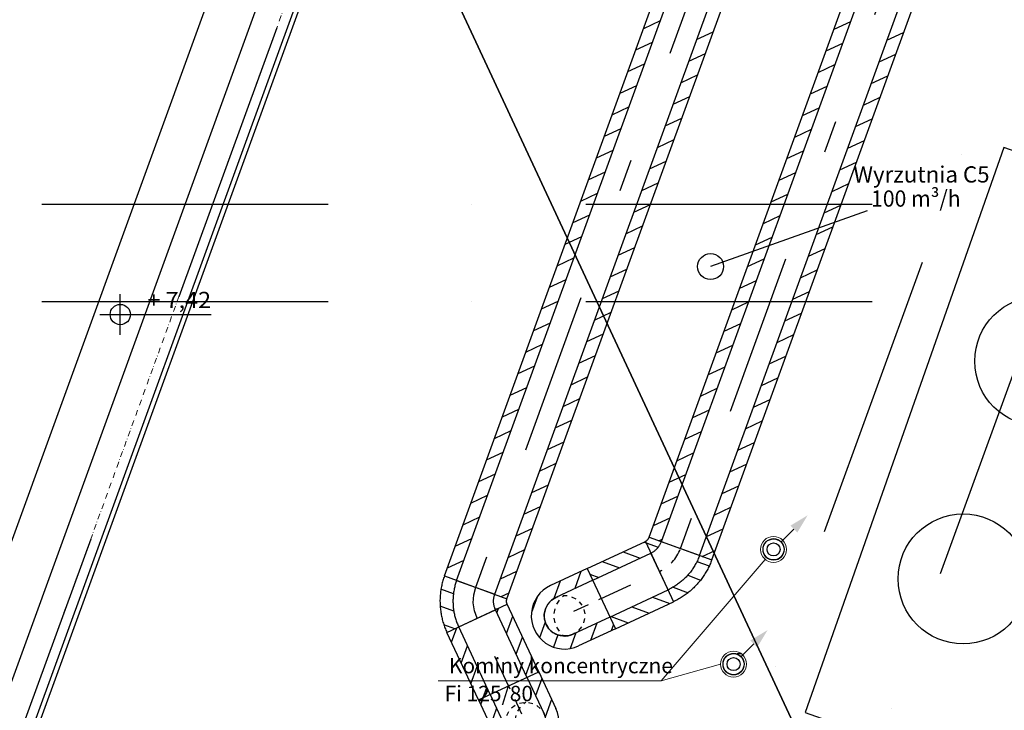
# Model space of a CAD drawing. Units: millimetres. Extents: x 3978 to 85105, y -10669 to 27646.
# Drawn here: x 4355 to 4962, y -9715 to -9289 of the extents above; entities that cross this region are included whole.
import ezdxf
from ezdxf.enums import TextEntityAlignment as Align

# ---------------------------------------------------------------- set-up
doc = ezdxf.new("R2010")
doc.units = ezdxf.units.MM
doc.header["$PDSIZE"] = 1
doc.linetypes.add('DDS_LT3', pattern=[259.999998, 20, -69.999999, 100, -69.999999])
doc.linetypes.add('KROPKI I KRESKI', pattern=[33.513888, 17.638888, -8.819444, 0, -7.055556])
for name, color, linetype in [('_PRZEWÓD_GRAWIT_', 7, 'Continuous'), ('AP_OSIE', 7, 'Continuous'), ('AP_PRZEBICIA.wod-kan', 7, 'Continuous'), ('ATTYKI', 7, 'Continuous'), ('Nawiew', 7, 'Continuous'), ('Osie', 7, 'Continuous'), ('RZĘDNE', 7, 'Continuous'), ('STROPY.widoczne', 7, 'Continuous'), ('Sys. kominowy', 7, 'Continuous'), ('Wywiew', 7, 'Continuous'), ('Zawory', 7, 'Continuous')]:
    doc.layers.add(name, color=color, linetype=linetype)
doc.layers.add('SAN_ETYKIETY_PRZEWODOW_CO_NA_RZUCIE', color=7, linetype='Continuous', lineweight=0)
doc.styles.add('ARIAL', font='txt', dxfattribs={"height": 0.2})
doc.styles.add('ETYKIETY_PRZEWODOW_CO_NA_RZUCIE', font='ISOCP', dxfattribs={"oblique": 12, "height": 100})

# ---------------------------------------------------------------- blocks, each defined once
blk = doc.blocks.new('BES_BE8300250090_1113_000_010101_2_0_250_0_80_0_11_1_0nff_315_0_250_0_-115_90_125_0_0-910')
at = {"color": 0, "lineweight": -2}
for p, q in [((139.9, 291.4), (-86.6, 185.8)), ((101.2, 273.4), (62.5, 167.1)), ((-26.9, 213.6), (-66.1, 106)), ((173.7, 218.9), (-52.8, 113.3)), ((-169, 115.6), (-203.8, 20)), ((-118.8, -38.7), (-153.9, -135.1)), ((279.4, -7.6), (52.8, -113.3)), ((198, -45.6), (159.3, -151.9)), ((301.2, -54.4), (287.4, -92.2)), ((-41.2, -117.9), (-68.5, -193)), ((69.8, -105.4), (34.7, -201.8)), ((313.2, -80.1), (86.6, -185.8))]:
    blk.add_line(p, q, dxfattribs=at)
at = {"color": 7, "linetype": 'DDS_LT3', "lineweight": -2}
blk.add_line((226.6, 105.7), (0, 0), dxfattribs=at)
at = {"color": 0, "lineweight": -2}
for points in [[(0, 125, 0), (-12.1, 116.1, 0)], [(-11.5, 124.5, 0), (16.5, 123.9, 0)], [(52.8, -113.3, 0), (21.7, -123.1, 0), (-10.9, -124.5, 0), (-42.8, -117.5, 0), (-71.7, -102.4, 0), (-95.8, -80.3, 0), (-113.3, -52.8, 0), (-123.1, -21.7, 0), (-124.5, 10.9, 0), (-117.5, 42.8, 0), (-102.4, 71.7, 0), (-80.3, 95.8, 0), (-52.8, 113.3, 0)], [(-52.8, 113.3, 0), (-38.9, 118.8, 0)], [(-33, 95.3, 0), (-49.4, 70.7, 0)], [(43.7, 117.1, 0), (68.6, 104.5, 0)], [(90.2, 86.6, 0), (107.2, 64.3, 0)], [(-60.6, 43.5, 0), (-66.4, 14.5, 0)], [(118.8, 38.9, 0), (124.5, 11.5, 0)], [(-66.3, -15, 0), (-60.5, -43.9, 0)], [(123.9, -16.5, 0), (117.1, -43.7, 0)], [(-49.1, -71.1, 0), (-32.7, -95.6, 0)], [(-11.7, -116.4, 0), (0, -125, 0)], [(64.3, -107.2, 0), (52.8, -113.3, 0)], [(104.5, -68.6, 0), (86.6, -90.2, 0)]]:
    blk.add_polyline3d(points, dxfattribs=at)
for radius in [205, 125]:
    blk.add_arc((0, 0), radius, 115, 295, dxfattribs=at)
blk = doc.blocks.new('BES_BE8300250045_1165_000_010101_2_0_250_0_80_0_11_1_90nff_180_0_250_0_45_125_0_0-911')
at = {"color": 0, "lineweight": -2}
for p, q in [((246.7, 98.3), (11.8, 183.8)), ((-82.3, 176.4), (-7.5, 149.2)), ((52.8, -113.3), (-52.8, 113.3)), ((231.4, 62.2), (306.9, 34.8)), ((174, -23.3), (253.8, -52.3)), ((84, -96.9), (176.3, -130.5))]:
    blk.add_line(p, q, dxfattribs=at)
for points in [[(-86.6, 185.8, 0), (-85.1, 186.6, 0), (-83.5, 187.4, 0), (-82, 188.3, 0), (-80.5, 189.3, 0), (-79, 190.3, 0), (-77.6, 191.4, 0), (-76.3, 192.5, 0), (-75, 193.7, 0), (-73.7, 194.9, 0), (-72.5, 196.2, 0), (-71.3, 197.5, 0), (-70.2, 198.9, 0), (-69.1, 200.3, 0), (-68.1, 201.7, 0), (-67.2, 203.2, 0), (-66.3, 204.8, 0), (-65.5, 206.3, 0), (-64.7, 207.9, 0), (-64, 209.5, 0), (-63.4, 211.2, 0)], [(-52.8, 113.3, 0), (-49.1, 115.1, 0), (-45.5, 117, 0), (-42, 119, 0), (-38.5, 121.2, 0), (-35.1, 123.4, 0), (-31.7, 125.8, 0), (-28.5, 128.2, 0), (-25.3, 130.8, 0), (-22.2, 133.5, 0), (-19.2, 136.3, 0), (-16.3, 139.2, 0), (-13.5, 142.1, 0), (-10.8, 145.2, 0), (-8.2, 148.3, 0), (-5.7, 151.6, 0), (-3.3, 154.9, 0), (-1, 158.3, 0), (1.2, 161.7, 0), (3.3, 165.3, 0), (5.2, 168.9, 0), (7.1, 172.5, 0), (8.8, 176.2, 0), (10.3, 180, 0), (11.8, 183.8, 0)], [(246.7, 98.3, 0), (244.3, 91.9, 0), (241.8, 85.5, 0), (239.2, 79.2, 0), (236.4, 72.9, 0), (233.6, 66.7, 0), (230.6, 60.5, 0), (227.5, 54.4, 0), (224.3, 48.4, 0), (221, 42.4, 0), (217.6, 36.4, 0), (214, 30.6, 0), (210.4, 24.8, 0), (206.7, 19, 0), (202.8, 13.4, 0), (198.9, 7.8, 0), (194.8, 2.2, 0), (190.7, -3.2, 0), (186.4, -8.6, 0), (182.1, -13.9, 0), (177.7, -19.1, 0), (173.1, -24.2, 0), (168.5, -29.3, 0), (163.8, -34.2, 0), (159, -39.1, 0), (154.1, -43.9, 0), (149.1, -48.6, 0), (144, -53.2, 0), (138.9, -57.7, 0), (133.6, -62.2, 0), (128.3, -66.5, 0), (122.9, -70.7, 0), (117.5, -74.8, 0), (111.9, -78.8, 0), (106.3, -82.8, 0), (100.6, -86.6, 0), (94.9, -90.3, 0), (89, -93.9, 0), (83.2, -97.4, 0), (77.2, -100.8, 0), (71.2, -104.1, 0), (65.1, -107.3, 0), (59, -110.3, 0), (52.8, -113.3, 0)], [(321.9, 71, 0), (319.2, 63.8, 0), (316.5, 56.8, 0), (313.6, 49.7, 0), (310.6, 42.7, 0), (307.4, 35.8, 0), (304.2, 28.9, 0), (300.8, 22.1, 0), (297.3, 15.4, 0), (293.8, 8.7, 0), (290.1, 2, 0), (286.3, -4.6, 0), (282.3, -11.1, 0), (278.3, -17.5, 0), (274.2, -23.9, 0), (269.9, -30.2, 0), (265.6, -36.5, 0), (261.2, -42.6, 0), (256.6, -48.7, 0), (252, -54.7, 0), (247.2, -60.7, 0), (242.4, -66.5, 0), (237.4, -72.3, 0), (232.4, -78, 0), (227.2, -83.6, 0), (222, -89.1, 0), (216.7, -94.6, 0), (211.3, -99.9, 0), (205.8, -105.2, 0), (200.2, -110.3, 0), (194.5, -115.4, 0), (188.8, -120.3, 0), (182.9, -125.2, 0), (177, -130, 0), (171, -134.7, 0), (164.9, -139.2, 0), (158.8, -143.7, 0), (152.5, -148.1, 0), (146.3, -152.3, 0), (139.9, -156.5, 0), (133.4, -160.5, 0), (126.9, -164.5, 0), (120.4, -168.3, 0), (113.8, -172, 0), (107.1, -175.6, 0), (100.3, -179.1, 0), (93.5, -182.5, 0), (86.6, -185.8, 0)]]:
    blk.add_polyline3d(points, dxfattribs=at)
at = {"color": 7, "linetype": 'DDS_LT3', "lineweight": -2}
blk.add_arc((-105.7, 226.6), 250, 295, 340, dxfattribs=at)
blk = doc.blocks.new('BES_BE8300250090_1113_000_010101_2_0_250_0_80_0_10_1_0nff_45_0_250_0_155_90_125_0_0-923')
at = {"color": 0, "lineweight": -2}
for p, q in [((80.1, 313.2), (185.8, 86.6)), ((7.6, 279.4), (113.3, 52.8)), ((100.1, 270.4), (61.4, 164)), ((-291.4, 139.9), (-185.8, -86.6)), ((-261.5, 153.9), (-277.5, 110)), ((-218.9, 173.7), (-113.3, -52.8)), ((159.9, 142.2), (120.3, 33.3)), ((-179, 88.1), (-217.7, -18.2)), ((-119.3, -40), (-153.9, -135.2)), ((202.1, -34.3), (177.3, -102.4)), ((-41.2, -117.9), (-68.5, -193)), ((70.7, -102.8), (34.6, -201.9))]:
    blk.add_line(p, q, dxfattribs=at)
at = {"color": 7, "linetype": 'DDS_LT3', "lineweight": -2}
blk.add_line((-105.7, 226.6), (0, 0), dxfattribs=at)
at = {"color": 0, "lineweight": -2}
for points in [[(-38.9, 118.8, 0), (-11.5, 124.5, 0)], [(0, 125, 0), (-12.1, 116.1, 0)], [(16.5, 123.9, 0), (43.7, 117.1, 0)], [(-117.1, 43.7, 0), (-104.5, 68.6, 0)], [(-86.6, 90.2, 0), (-64.3, 107.2, 0)], [(-33, 95.3, 0), (-49.4, 70.7, 0)], [(68.6, 104.5, 0), (90.2, 86.6, 0)], [(107.2, 64.3, 0), (113.3, 52.8, 0)], [(-124.5, -11.5, 0), (-123.9, 16.5, 0)], [(113.3, 52.8, 0), (123.1, 21.7, 0), (124.5, -10.9, 0), (117.5, -42.8, 0), (102.4, -71.7, 0), (80.3, -95.8, 0), (52.8, -113.3, 0), (21.7, -123.1, 0), (-10.9, -124.5, 0), (-42.8, -117.5, 0), (-71.7, -102.4, 0), (-95.8, -80.3, 0), (-113.3, -52.8, 0)], [(-60.6, 43.5, 0), (-66.4, 14.5, 0)], [(-113.3, -52.8, 0), (-118.8, -38.9, 0)], [(-66.3, -15, 0), (-60.5, -43.9, 0)], [(-49.1, -71.1, 0), (-32.7, -95.6, 0)], [(-11.7, -116.4, 0), (0, -125, 0)]]:
    blk.add_polyline3d(points, dxfattribs=at)
for radius in [205, 125]:
    blk.add_arc((0, 0), radius, 205, 25, dxfattribs=at)
blk = doc.blocks.new('BES_BE8300250045_1165_000_010101_2_0_250_0_80_0_10_1_90nff_0_0_250_0_45_125_0_0-924')
at = {"color": 0, "lineweight": -2}
for p, q in [((-125.8, 233.9), (109.1, 148.4)), ((-145.6, 151.7), (-222.4, 179.7)), ((-143.4, 44.5), (-227.4, 75.1)), ((-113.3, -52.8), (113.3, 52.8)), ((118.9, 55.5), (110.9, 58.4)), ((-137.4, -64.1), (-204.6, -39.6))]:
    blk.add_line(p, q, dxfattribs=at)
for points in [[(-201, 261.3, 0), (-203.5, 254.1, 0), (-205.9, 246.9, 0), (-208.2, 239.7, 0), (-210.4, 232.4, 0), (-212.5, 225, 0), (-214.4, 217.7, 0), (-216.2, 210.3, 0), (-217.9, 202.9, 0), (-219.5, 195.5, 0), (-220.9, 188, 0), (-222.2, 180.5, 0), (-223.4, 173, 0), (-224.5, 165.5, 0), (-225.4, 157.9, 0), (-226.2, 150.4, 0), (-226.9, 142.8, 0), (-227.5, 135.2, 0), (-227.9, 127.6, 0), (-228.2, 120, 0), (-228.4, 112.4, 0), (-228.4, 104.8, 0), (-228.3, 97.2, 0), (-228.1, 89.6, 0), (-227.8, 82, 0), (-227.3, 74.4, 0), (-226.8, 66.8, 0), (-226.1, 59.3, 0), (-225.2, 51.7, 0), (-224.2, 44.2, 0), (-223.2, 36.6, 0), (-221.9, 29.1, 0), (-220.6, 21.7, 0), (-219.1, 14.2, 0), (-217.5, 6.8, 0), (-215.8, -0.6, 0), (-214, -8, 0), (-212, -15.4, 0), (-209.9, -22.7, 0), (-207.7, -30, 0), (-205.4, -37.2, 0), (-203, -44.4, 0), (-200.4, -51.6, 0), (-197.7, -58.7, 0), (-194.9, -65.7, 0), (-192, -72.8, 0), (-188.9, -79.7, 0), (-185.8, -86.6, 0)], [(-125.8, 233.9, 0), (-128.1, 227.5, 0), (-130.3, 221, 0), (-132.3, 214.4, 0), (-134.2, 207.8, 0), (-136, 201.2, 0), (-137.7, 194.6, 0), (-139.3, 187.9, 0), (-140.7, 181.2, 0), (-142, 174.5, 0), (-143.2, 167.8, 0), (-144.3, 161, 0), (-145.3, 154.2, 0), (-146.1, 147.4, 0), (-146.8, 140.6, 0), (-147.4, 133.8, 0), (-147.8, 127, 0), (-148.1, 120.1, 0), (-148.3, 113.3, 0), (-148.4, 106.4, 0), (-148.4, 99.6, 0), (-148.2, 92.7, 0), (-147.9, 85.9, 0), (-147.5, 79, 0), (-146.9, 72.2, 0), (-146.3, 65.4, 0), (-145.5, 58.6, 0), (-144.5, 51.8, 0), (-143.5, 45, 0), (-142.3, 38.3, 0), (-141, 31.6, 0), (-139.6, 24.9, 0), (-138.1, 18.2, 0), (-136.4, 11.5, 0), (-134.6, 4.9, 0), (-132.7, -1.7, 0), (-130.7, -8.2, 0), (-128.6, -14.7, 0), (-126.3, -21.2, 0), (-124, -27.6, 0), (-121.5, -34, 0), (-118.8, -40.3, 0), (-116.1, -46.6, 0), (-113.3, -52.8, 0)], [(113.3, 52.8, 0), (111.6, 56.6, 0), (110.1, 60.3, 0), (108.7, 64.2, 0), (107.4, 68.1, 0), (106.2, 72, 0), (105.2, 75.9, 0), (104.3, 79.9, 0), (103.5, 83.9, 0), (102.8, 88, 0), (102.3, 92, 0), (101.9, 96.1, 0), (101.7, 100.2, 0), (101.6, 104.3, 0), (101.6, 108.4, 0), (101.8, 112.5, 0), (102.1, 116.5, 0), (102.5, 120.6, 0), (103, 124.7, 0), (103.7, 128.7, 0), (104.5, 132.7, 0), (105.5, 136.7, 0), (106.6, 140.6, 0), (107.8, 144.5, 0), (109.1, 148.4, 0)], [(185.8, 86.6, 0), (185.1, 88.3, 0), (184.4, 89.9, 0), (183.8, 91.6, 0), (183.3, 93.3, 0), (182.9, 95, 0), (182.5, 96.7, 0), (182.2, 98.4, 0), (181.9, 100.2, 0), (181.7, 101.9, 0), (181.6, 103.7, 0), (181.6, 105.5, 0), (181.6, 107.2, 0), (181.7, 109, 0), (181.9, 110.7, 0), (182.1, 112.5, 0), (182.4, 114.2, 0), (182.8, 116, 0), (183.2, 117.7, 0), (183.7, 119.4, 0), (184.3, 121, 0)]]:
    blk.add_polyline3d(points, dxfattribs=at)
at = {"color": 7, "lineweight": -2}
blk.add_polyline3d([(0, 0, 0), (-16.3, 46.2, 0), (-23.2, 94.7, 0), (-20.5, 143.7, 0), (-8.3, 191.2, 0)], dxfattribs=at)
blk = doc.blocks.new('GV_385767_1319_116_030501_2_0_160_0F_14_1_90nff_0_0F0_0-0_0-0_N-970')
at = {"color": 0, "lineweight": -2}
blk.add_circle((0, 0), 80, dxfattribs=at)
blk.add_circle((0, 0), 80, dxfattribs=at)
blk = doc.blocks.new('E1_E1-20120102-004_00000000-0000-0000-0000-000000000000_002_010301_2_0_125_0_0_0_32_1nff1001 Czarnyx-1977')
at = {"lineweight": 0}
blk.add_hatch(color=7, dxfattribs=at).paths.add_polyline_path([(0.2097, 0.2097), (0.146, 0.1036), (0.1036, 0.146)])
at = {"color": 7, "lineweight": 0}
blk.add_line((0.1248, 0.1248), (0.047, 0.047), dxfattribs=at)
blk.add_circle((0, 0), 0.0665, dxfattribs=at)

msp = doc.modelspace()

# ---------------------------------------------------------------- linework, layer by layer
msp.add_lwpolyline([(4839.19, -9715.95), (4960.88, -9758.75), (5083.32, -9410.66), (4961.63, -9367.85)], close=True)
for centre, radius in [((4983.7, -9499.5), 40), ((4936.52, -9633.63), 40), ((4819.77, -9615.47), 6.5), ((4819.77, -9615.47), 4), ((4795.13, -9686.13), 6.5), ((4795.13, -9686.13), 4)]:
    msp.add_circle(centre, radius)
at = {"layer": 'AP_OSIE', "color": 252, "linetype": 'KROPKI I KRESKI', "lineweight": 15, "ltscale": 0.2}
msp.add_line((4953.9, -8084.94), (4013.35, -10669.09), dxfattribs=at)
at = {"layer": 'AP_PRZEBICIA.wod-kan', "color": 252, "linetype": 'Continuous', "lineweight": 18, "ltscale": 0.2}
for p, q in [((4799.06, -9679.6), (4799.04, -9679.6)), ((4799.07, -9679.61), (4799.06, -9679.6)), ((4800.79, -9680.47), (4800.78, -9680.47))]:
    msp.add_line(p, q, dxfattribs=at)
for centre in [(4819.77, -9615.47), (4795.13, -9686.13)]:
    msp.add_circle(centre, 8, dxfattribs=at)
for centre, radius, start, end in [((4795.13, -9686.13), 8, 45, 90), ((4798.23, -9685.08), 5.55, 86.84632, 99.39732), ((4798.19, -9684.29), 4.77, 79.71375, 85.8152), ((4798.19, -9684.29), 4.77, 73.53316, 79.28993), ((4798.64, -9682.64), 3.05, 45.33602, 72.761)]:
    msp.add_arc(centre, radius, start, end, dxfattribs=at)
for p in [(4798.54, -9679.54), (4799.07, -9679.61), (4799.54, -9679.72), (4800.79, -9680.47)]:
    msp.add_point(p, dxfattribs=at)
at = {"layer": 'ATTYKI', "color": 8}
for p, q in [((4521.93, -9138.74), (4167.59, -10112.27)), ((4548.53, -9151.62), (4205.28, -10094.69)), ((4233.73, -10081.43), (4569.39, -9159.21)), ((4237.58, -10079.63), (4551.14, -9218.12))]:
    msp.add_line(p, q, dxfattribs=at)
at = {"layer": 'Nawiew', "color": 8}
for p, q in [((4617.04, -9631.78), (4801.34, -9125.42)), ((4624.56, -9634.52), (4808.86, -9128.16)), ((4648.05, -9643.07), (4832.35, -9136.71)), ((4655.57, -9645.81), (4839.87, -9139.45)), ((4739.77, -9294.58), (4750.03, -9289.8)), ((4772.4, -9301.43), (4782.65, -9296.65)), ((4734.94, -9307.87), (4745.19, -9303.09)), ((4767.56, -9314.72), (4777.81, -9309.94)), ((4730.1, -9321.16), (4740.35, -9316.38)), ((4762.72, -9328.01), (4772.98, -9323.23)), ((4725.26, -9334.45), (4735.52, -9329.67)), ((4757.89, -9341.3), (4768.14, -9336.52)), ((4720.43, -9347.74), (4730.68, -9342.95)), ((4753.05, -9354.59), (4763.3, -9349.81)), ((4715.59, -9361.03), (4725.84, -9356.24)), ((4748.21, -9367.88), (4758.47, -9363.1)), ((4710.75, -9374.31), (4721.01, -9369.53)), ((4743.38, -9381.17), (4753.63, -9376.39)), ((4705.92, -9387.6), (4716.17, -9382.82)), ((4738.54, -9394.46), (4748.79, -9389.68)), ((4701.08, -9400.89), (4711.33, -9396.11)), ((4733.7, -9407.75), (4743.96, -9402.97)), ((4696.24, -9414.18), (4706.5, -9409.4)), ((4728.87, -9421.04), (4739.12, -9416.26)), ((4691.41, -9427.47), (4701.66, -9422.69)), ((4724.03, -9434.33), (4734.28, -9429.55)), ((4686.57, -9440.76), (4696.82, -9435.98)), ((4719.19, -9447.62), (4729.44, -9442.83)), ((4681.73, -9454.05), (4691.99, -9449.27)), ((4714.35, -9460.91), (4724.61, -9456.12)), ((4676.89, -9467.34), (4687.15, -9462.56)), ((4709.52, -9474.19), (4719.77, -9469.41)), ((4672.06, -9480.63), (4682.31, -9475.85)), ((4704.68, -9487.48), (4714.93, -9482.7)), ((4667.22, -9493.92), (4677.47, -9489.14)), ((4699.84, -9500.77), (4710.1, -9495.99)), ((4662.38, -9507.21), (4672.64, -9502.43)), ((4695.01, -9514.06), (4705.26, -9509.28)), ((4657.55, -9520.5), (4667.8, -9515.71)), ((4690.17, -9527.35), (4700.42, -9522.57)), ((4652.71, -9533.79), (4662.96, -9529)), ((4685.33, -9540.64), (4695.59, -9535.86)), ((4647.87, -9547.07), (4658.13, -9542.29)), ((4680.5, -9553.93), (4690.75, -9549.15)), ((4643.04, -9560.36), (4653.29, -9555.58)), ((4675.66, -9567.22), (4685.91, -9562.44)), ((4638.2, -9573.65), (4648.45, -9568.87)), ((4670.82, -9580.51), (4681.08, -9575.73)), ((4633.36, -9586.94), (4643.62, -9582.16)), ((4665.99, -9593.8), (4676.24, -9589.02)), ((4628.53, -9600.23), (4638.78, -9595.45)), ((4661.15, -9607.09), (4671.4, -9602.31)), ((4623.69, -9613.52), (4633.94, -9608.74)), ((4656.31, -9620.38), (4666.57, -9615.59)), ((4618.85, -9626.81), (4629.11, -9622.03)), ((4651.47, -9633.67), (4661.73, -9628.88)), ((4617.04, -9631.78), (4655.57, -9645.81)), ((4651.94, -9644.48), (4656.89, -9642.17)), ((4618.56, -9666.58), (4655.72, -9649.25)), ((4675.09, -9690.79), (4655.72, -9649.25)), ((4667.84, -9694.17), (4648.47, -9652.63)), ((4649.31, -9654.44), (4650.28, -9651.78)), ((4655.29, -9667.26), (4659.16, -9656.63)), ((4637.93, -9708.12), (4618.56, -9666.58)), ((4621.4, -9672.66), (4624.65, -9663.74)), ((4645.18, -9704.74), (4625.81, -9663.19)), ((4661.27, -9680.08), (4665.14, -9669.44)), ((4627.38, -9685.48), (4631.25, -9674.85)), ((4667.24, -9692.89), (4671.11, -9682.26)), ((4633.35, -9698.3), (4637.22, -9687.66)), ((4637.93, -9708.12), (4675.09, -9690.79)), ((4640.93, -9706.72), (4643.2, -9700.48))]:
    msp.add_line(p, q, dxfattribs=at)
at = {"layer": 'Nawiew', "color": 8, "linetype": 'DDS_LT3'}
for p, q in [((4636.31, -9638.8), (4820.61, -9132.44)), ((4656.51, -9699.46), (4637.14, -9657.91))]:
    msp.add_line(p, q, dxfattribs=at)
at = {"layer": 'Osie', "color": 8}
for p, q in [((4513.79, -9294.14), (4453.46, -9459.89)), ((4935.41, -9372.51), (4935.41, -9372.51)), ((4369, -9402.84), (4545.39, -9402.84)), ((4633.58, -9402.84), (4633.58, -9402.84)), ((4704.14, -9402.84), (4880.53, -9402.84)), ((4911.28, -9438.81), (4850.95, -9604.56)), ((4369, -9462.84), (4545.39, -9462.84)), ((4633.58, -9462.84), (4633.58, -9462.84)), ((4704.14, -9462.84), (4880.53, -9462.84)), ((4982.7, -9464.81), (4922.37, -9630.56)), ((4423.3, -9542.76), (4423.3, -9542.76)), ((4399.16, -9609.07), (4338.84, -9774.82)), ((4820.79, -9687.44), (4820.79, -9687.44)), ((4892.2, -9713.43), (4892.2, -9713.43))]:
    msp.add_line(p, q, dxfattribs=at)
at = {"layer": 'RZĘDNE', "color": 8}
for p, q in [((4417.37, -9483.33), (4417.37, -9458.33)), ((4404.87, -9470.83), (4473.36, -9470.83))]:
    msp.add_line(p, q, dxfattribs=at)
msp.add_circle((4417.37, -9470.83), 6.25, dxfattribs=at)
at = {"layer": 'SAN_ETYKIETY_PRZEWODOW_CO_NA_RZUCIE', "lineweight": 0}
for p, q in [((4750.53, -9696.45), (4814.68, -9621.64)), ((4750.53, -9696.45), (4787.13, -9686.13)), ((4613.13, -9696.45), (4750.53, -9696.45))]:
    msp.add_line(p, q, dxfattribs=at)
at = {"layer": 'STROPY.widoczne', "color": 8}
for p, q in [((4233.73, -10081.43), (4569.39, -9159.21)), ((4569.39, -9159.21), (4955.72, -9987.71)), ((4955.72, -9987.71), (4569.39, -9159.21))]:
    msp.add_line(p, q, dxfattribs=at)
at = {"layer": 'Wywiew', "color": 8}
for p, q in [((4743.14, -9607.96), (4962.39, -9005.58)), ((4750.66, -9610.69), (4969.9, -9008.31)), ((4774.15, -9619.25), (4993.4, -9016.86)), ((4781.67, -9621.98), (5000.91, -9019.6)), ((4857.02, -9295.08), (4867.27, -9290.29)), ((4889.64, -9301.93), (4899.89, -9297.15)), ((4852.18, -9308.37), (4862.43, -9303.58)), ((4884.8, -9315.22), (4895.06, -9310.44)), ((4847.34, -9321.65), (4857.6, -9316.87)), ((4879.97, -9328.51), (4890.22, -9323.73)), ((4842.51, -9334.94), (4852.76, -9330.16)), ((4875.13, -9341.8), (4885.38, -9337.02)), ((4837.67, -9348.23), (4847.92, -9343.45)), ((4870.29, -9355.09), (4880.55, -9350.31)), ((4832.83, -9361.52), (4843.09, -9356.74)), ((4865.46, -9368.38), (4875.71, -9363.6)), ((4828, -9374.81), (4838.25, -9370.03)), ((4860.62, -9381.67), (4870.87, -9376.89)), ((4823.16, -9388.1), (4833.41, -9383.32)), ((4855.78, -9394.96), (4866.04, -9390.17)), ((4818.32, -9401.39), (4828.58, -9396.61)), ((4850.95, -9408.25), (4861.2, -9403.46)), ((4813.49, -9414.68), (4823.74, -9409.9)), ((4846.11, -9421.53), (4856.36, -9416.75)), ((4808.65, -9427.97), (4818.9, -9423.19)), ((4841.27, -9434.82), (4851.53, -9430.04)), ((4803.81, -9441.26), (4814.07, -9436.48)), ((4836.43, -9448.11), (4846.69, -9443.33)), ((4798.97, -9454.55), (4809.23, -9449.77)), ((4831.6, -9461.4), (4841.85, -9456.62)), ((4794.14, -9467.84), (4804.39, -9463.06)), ((4826.76, -9474.69), (4837.01, -9469.91)), ((4789.3, -9481.13), (4799.55, -9476.34)), ((4821.92, -9487.98), (4832.18, -9483.2)), ((4784.46, -9494.42), (4794.72, -9489.63)), ((4817.09, -9501.27), (4827.34, -9496.49)), ((4779.63, -9507.7), (4789.88, -9502.92)), ((4812.25, -9514.56), (4822.5, -9509.78)), ((4774.79, -9520.99), (4785.04, -9516.21)), ((4807.41, -9527.85), (4817.67, -9523.07)), ((4769.95, -9534.28), (4780.21, -9529.5)), ((4802.58, -9541.14), (4812.83, -9536.36)), ((4765.12, -9547.57), (4775.37, -9542.79)), ((4797.74, -9554.43), (4807.99, -9549.65)), ((4760.28, -9560.86), (4770.53, -9556.08)), ((4792.9, -9567.72), (4803.16, -9562.94)), ((4755.44, -9574.15), (4765.7, -9569.37)), ((4788.07, -9581.01), (4798.32, -9576.22)), ((4750.61, -9587.44), (4760.86, -9582.66)), ((4783.23, -9594.3), (4793.48, -9589.51)), ((4745.77, -9600.73), (4756.02, -9595.95)), ((4778.39, -9607.58), (4788.65, -9602.8)), ((4705.01, -9627.19), (4740.81, -9610.5)), ((4739.87, -9610.94), (4741.25, -9611.44)), ((4740.81, -9610.5), (4758.14, -9647.66)), ((4743.14, -9607.96), (4781.67, -9621.98)), ((4749.2, -9610.16), (4751.19, -9609.24)), ((4708.39, -9634.44), (4744.19, -9617.75)), ((4727.06, -9616.91), (4737.69, -9620.78)), ((4775.78, -9619.84), (4783.81, -9616.09)), ((4714.24, -9622.89), (4724.87, -9626.76)), ((4705.01, -9627.19), (4722.34, -9664.35)), ((4706.69, -9630.78), (4712.05, -9632.73)), ((4718.96, -9657.1), (4754.76, -9640.41)), ((4722.34, -9664.35), (4758.14, -9647.66)), ((4745.28, -9644.83), (4755.91, -9648.7)), ((4732.46, -9650.8), (4743.09, -9654.67)), ((4719.64, -9656.78), (4730.27, -9660.65))]:
    msp.add_line(p, q, dxfattribs=at)
at = {"layer": 'Wywiew', "color": 8, "linetype": 'DDS_LT3'}
for p, q in [((4762.4, -9614.97), (4981.65, -9012.59)), ((4713.68, -9645.77), (4749.47, -9629.08))]:
    msp.add_line(p, q, dxfattribs=at)
at = {"layer": 'Zawory', "color": 8}
msp.add_line((4877.34, -9406.87), (4780.99, -9441.27), dxfattribs=at)

# ---------------------------------------------------------------- block references
at = {"layer": 'Nawiew', "color": 8, "xscale": 0.1, "yscale": 0.1, "zscale": 0.1}
for name, p in [('BES_BE8300250045_1165_000_010101_2_0_250_0_80_0_10_1_90nff_0_0_250_0_45_125_0_0-924', (4637.14, -9657.91)), ('BES_BE8300250090_1113_000_010101_2_0_250_0_80_0_10_1_0nff_45_0_250_0_155_90_125_0_0-923', (4667.08, -9722.11))]:
    msp.add_blockref(name, p, dxfattribs=at)
at = {"layer": 'Sys. kominowy', "color": 7, "lineweight": 0, "xscale": 100, "yscale": 100, "zscale": 100}
for p in [(4819.77, -9615.47), (4795.13, -9686.13)]:
    msp.add_blockref('E1_E1-20120102-004_00000000-0000-0000-0000-000000000000_002_010301_2_0_125_0_0_0_32_1nff1001 Czarnyx-1977', p, dxfattribs=at)
at = {"layer": 'Wywiew', "color": 8, "xscale": 0.1, "yscale": 0.1, "zscale": 0.1}
for name, p in [('BES_BE8300250045_1165_000_010101_2_0_250_0_80_0_11_1_90nff_180_0_250_0_45_125_0_0-911', (4749.47, -9629.08)), ('BES_BE8300250090_1113_000_010101_2_0_250_0_80_0_11_1_0nff_315_0_250_0_-115_90_125_0_0-910', (4691.02, -9656.34))]:
    msp.add_blockref(name, p, dxfattribs=at)
at = {"layer": 'Zawory', "color": 8, "xscale": 0.1, "yscale": 0.1, "zscale": 0.1}
msp.add_blockref('GV_385767_1319_116_030501_2_0_160_0F_14_1_90nff_0_0F0_0-0_0-0_N-970', (4780.99, -9441.27), dxfattribs=at)

# ---------------------------------------------------------------- texts
at = {"layer": '_PRZEWÓD_GRAWIT_', "color": 8, "style": 'ARIAL'}
msp.add_text('Wyrzutnia C5', height=10, dxfattribs=at).set_placement((4868.97, -9389.51), (4952.81, -9389.51), align=Align.FIT)
at = {"layer": 'RZĘDNE', "color": 8, "style": 'ARIAL', "width": 0.999001}
msp.add_text('+ 7,42', height=10, dxfattribs=at).set_placement((4434.09, -9466.84), (4473.28, -9466.84), align=Align.FIT)
at = {"layer": 'SAN_ETYKIETY_PRZEWODOW_CO_NA_RZUCIE', "lineweight": 0, "style": 'ETYKIETY_PRZEWODOW_CO_NA_RZUCIE', "oblique": 12}
for s, p in [('Kominy koncentryczne ', (4619.76, -9691.75)), ('Fi 125/80', (4617.13, -9708.95))]:
    msp.add_text(s, height=9.468, dxfattribs=at).set_placement(p)
at = {"layer": 'Zawory', "color": 8, "style": 'ARIAL'}
msp.add_text('100 m³/h', height=10, dxfattribs=at).set_placement((4879.84, -9404.37), (4934.97, -9404.37), align=Align.FIT)

doc.saveas('drawing.dxf')
